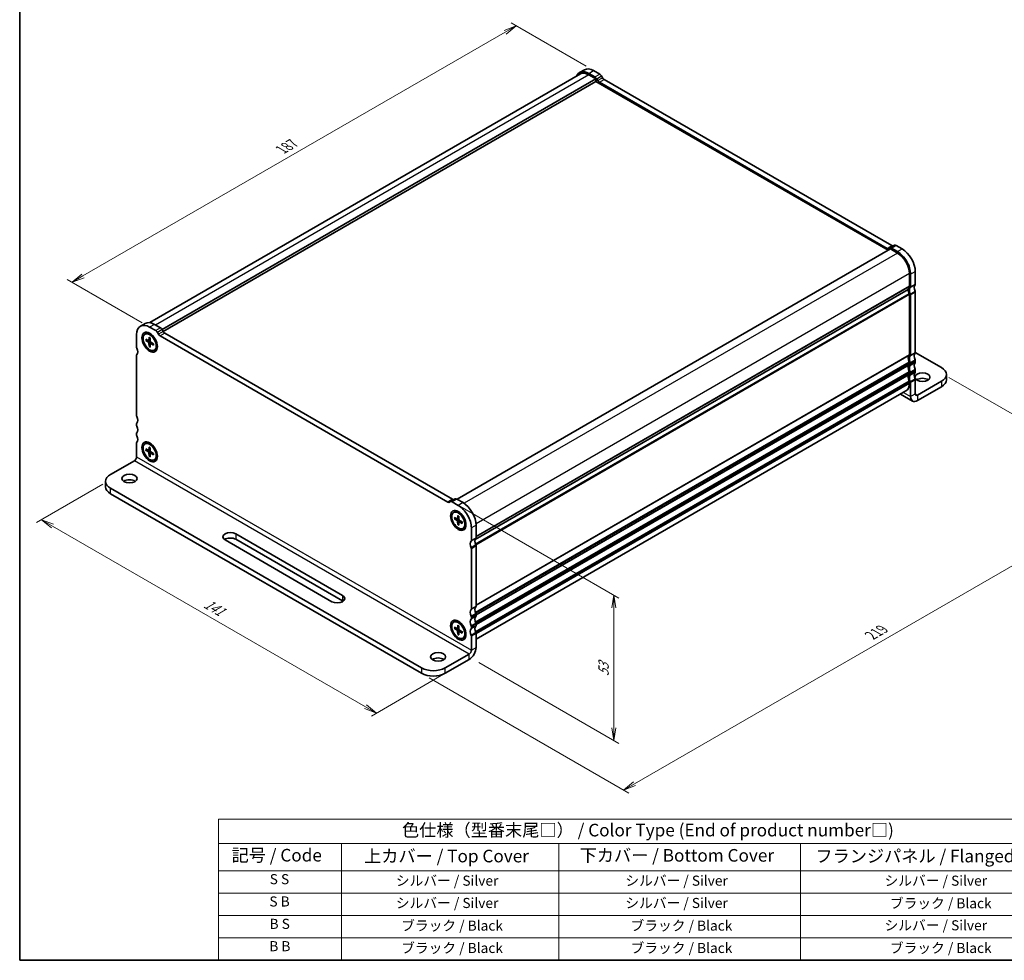
# Model space of a CAD drawing. Units: millimetres. Extents: x 0 to 3950, y 0 to 702.
# Drawn here: x 0 to 196, y 0 to 187 of the extents above; entities that cross this region are included whole.
import ezdxf

# ---------------------------------------------------------------- set-up
doc = ezdxf.new("R2010")
doc.units = ezdxf.units.MM
for name, color, linetype, lineweight in [('Border (ISO)', 7, 'Continuous', 35), ('Dimension (ISO)', 7, 'Continuous', 18), ('Dimension (ISO) @ 1', 7, 'Continuous', 18), ('Symbol (ISO)', 7, 'Continuous', 18), ('Visible (ISO)', 7, 'Continuous', 35), ('Visible Narrow (ISO)', 7, 'Continuous', 25)]:
    doc.layers.add(name, color=color, linetype=linetype, lineweight=lineweight)
doc.styles.add('Note Text (TK)', font='MS PGothic.ttf')
doc.styles.add('Note Text (TK2)', font='MS PGothic.ttf')
doc.dimstyles.new('Default - Method 1b (TK)', dxfattribs={"dimtxt": 2.5, "dimasz": 2.5, "dimexe": 1, "dimexo": 1.5, "dimgap": 1, "dimtad": 1, "dimrnd": 1e-08, "dimdsep": 46, "dimtxsty": 'Note Text (TK)', "dimblk": 'OPEN', "dimcen": 0.09, "dimdle": 5, "dimclrd": 100, "dimclre": 100, "dimclrt": 7, "dimadec": 1, "dimazin": 1, "dimtfac": 1, "dimtmove": 0, "dimatfit": 3, "dimldrblk": 'OPEN', "dimfxl": 0, "dimtolj": 1, "dimlwd": -1, "dimlwe": -1, "dimarcsym": 0})

# ---------------------------------------------------------------- blocks, each defined once
blk = doc.blocks.new('図面枠 tk図枠')
at = {"layer": 'Border (ISO)'}
for p, q in [((14.5, 289), (14.5, 8)), ((14.5, 8), (405.5, 8))]:
    blk.add_line(p, q, dxfattribs=at)
blk = doc.blocks.new('_Open')
at = {"color": 0, "linetype": 'ByBlock', "lineweight": -2}
for p, q in [((-1, 0.167), (0, 0)), ((-1, -0.167), (0, 0)), ((0, 0), (-1, 0))]:
    blk.add_line(p, q, dxfattribs=at)
blk = doc.blocks.new('*D23')
at = {"layer": 'Defpoints', "color": 0, "transparency": 16777216}
for p in [(113.95, 176.57), (10.4, 134.57), (25.8, 125.68)]:
    blk.add_point(p, dxfattribs=at)
at = {"layer": 'Dimension (ISO)', "color": 100, "transparency": 16777216}
for p, q in [((112.45, 177.44), (97.56, 186.04)), ((96.39, 184.21), (12.57, 135.82)), ((24.3, 126.54), (9.4, 135.15))]:
    blk.add_line(p, q, dxfattribs=at)
at = {"layer": 'Dimension (ISO)', "color": 100, "transparency": 16777216, "xscale": 2.5, "yscale": 2.5, "zscale": 2.5}
for p, rotation in [((98.56, 185.46), 29.99999999999997), ((10.4, 134.57), 210)]:
    blk.add_blockref('_Open', p, dxfattribs=dict(at, rotation=rotation))
at = {"layer": 'Dimension (ISO)', "color": 7, "transparency": 16777216, "insert": (51.96, 160.89), "char_height": 2.5, "attachment_point": 4, "rotation": 30, "style": 'Note Text (TK)'}
blk.add_mtext('\\A1;{\\Q-30.000;\\W0.816;\\H0.816x;187}', dxfattribs=at)
blk = doc.blocks.new('*D24')
at = {"layer": 'Defpoints', "color": 0, "transparency": 16777216}
for p in [(85.86, 91), (117.96, 72.47), (89.68, 59.95)]:
    blk.add_point(p, dxfattribs=at)
at = {"layer": 'Dimension (ISO)', "color": 100, "transparency": 16777216}
for p, q in [((87.36, 90.13), (118.96, 71.89)), ((117.96, 46.12), (117.96, 69.97)), ((91.18, 59.08), (118.96, 43.04))]:
    blk.add_line(p, q, dxfattribs=at)
at = {"layer": 'Dimension (ISO)', "color": 100, "transparency": 16777216, "xscale": 2.5, "yscale": 2.5, "zscale": 2.5}
for p, rotation in [((117.96, 72.47), 90), ((117.96, 43.62), 270)]:
    blk.add_blockref('_Open', p, dxfattribs=dict(at, rotation=rotation))
at = {"layer": 'Dimension (ISO)', "color": 7, "transparency": 16777216, "insert": (115.94, 56.37), "char_height": 2.5, "attachment_point": 4, "rotation": 90, "style": 'Note Text (TK)'}
blk.add_mtext('\\A1;{\\Q30.000;\\W0.816;\\H0.816x;53}', dxfattribs=at)
blk = doc.blocks.new('*D25')
at = {"layer": 'Defpoints', "color": 0, "transparency": 16777216}
for p in [(18.02, 95.33), (4.35, 87.44), (85.99, 57.82)]:
    blk.add_point(p, dxfattribs=at)
at = {"layer": 'Dimension (ISO)', "color": 100, "transparency": 16777216}
for p, q in [((16.52, 94.47), (3.35, 86.86)), ((68.65, 50.31), (6.51, 86.19)), ((84.49, 56.96), (69.82, 48.48))]:
    blk.add_line(p, q, dxfattribs=at)
at = {"layer": 'Dimension (ISO)', "color": 100, "transparency": 16777216, "xscale": 2.5, "yscale": 2.5, "zscale": 2.5}
for p, rotation in [((4.35, 87.44), 150), ((70.82, 49.06), 329.9999999999999)]:
    blk.add_blockref('_Open', p, dxfattribs=dict(at, rotation=rotation))
at = {"layer": 'Dimension (ISO)', "color": 7, "transparency": 16777216, "insert": (36.82, 71.02), "char_height": 2.5, "attachment_point": 4, "rotation": 330, "style": 'Note Text (TK)'}
blk.add_mtext('\\A1;{\\Q30.000;\\W0.816;\\H0.816x;141}', dxfattribs=at)
blk = doc.blocks.new('*D26')
at = {"layer": 'Defpoints', "color": 0, "transparency": 16777216}
for p in [(183.01, 116.56), (79.78, 56.96), (119.92, 33.78)]:
    blk.add_point(p, dxfattribs=at)
at = {"layer": 'Dimension (ISO)', "color": 100, "transparency": 16777216}
for p, q in [((184.51, 115.7), (224.16, 92.81)), ((220.99, 92.14), (122.08, 35.03)), ((81.28, 56.09), (120.92, 33.2))]:
    blk.add_line(p, q, dxfattribs=at)
at = {"layer": 'Dimension (ISO)', "color": 100, "transparency": 16777216, "xscale": 2.5, "yscale": 2.5, "zscale": 2.5}
for p, rotation in [((223.16, 93.39), 29.99999999999997), ((119.92, 33.78), 210)]:
    blk.add_blockref('_Open', p, dxfattribs=dict(at, rotation=rotation))
at = {"layer": 'Dimension (ISO)', "color": 7, "transparency": 16777216, "insert": (169.01, 64.46), "char_height": 2.5, "attachment_point": 4, "rotation": 30, "style": 'Note Text (TK)'}
blk.add_mtext('\\A1;{\\Q-30.000;\\W0.816;\\H0.816x;219}', dxfattribs=at)
blk = doc.blocks.new('テーブル16')
at = {"layer": 'Symbol (ISO)'}
for p, q in [((53.98, 35.99), (224.5, 35.99)), ((53.98, 35.99), (53.98, 31.17)), ((224.5, 35.99), (224.5, 31.17)), ((53.98, 31.17), (224.5, 31.17)), ((53.98, 31.17), (53.98, 25.73)), ((78.42, 31.17), (78.42, 25.73)), ((121.55, 31.17), (121.55, 25.73)), ((169.54, 31.17), (169.54, 25.73)), ((224.5, 31.17), (224.5, 25.73)), ((53.98, 25.73), (224.5, 25.73)), ((53.98, 25.73), (53.98, 8)), ((78.42, 25.73), (78.42, 8)), ((121.55, 25.73), (121.55, 8)), ((169.54, 25.73), (169.54, 8)), ((224.5, 25.73), (224.5, 8)), ((53.98, 21.3), (224.5, 21.3)), ((53.98, 16.87), (224.5, 16.87)), ((53.98, 12.43), (224.5, 12.43)), ((53.98, 8), (224.5, 8))]:
    blk.add_line(p, q, dxfattribs=at)
at = {"layer": 'Symbol (ISO)', "color": 7, "attachment_point": 7}
for s, insert, char_height, style in [('色仕様（型番末尾□） / Color Type (End of product number□)', (90.41, 31.81), 2.5, 'Note Text (TK)'), ('記号 / Code', (56.57, 26.83), 2.5, 'Note Text (TK)'), ('上カバー / Top Cover', (82.88, 26.66), 2.5, 'Note Text (TK)'), ('下カバー / Bottom Cover', (125.67, 26.8), 2.5, 'Note Text (TK)'), ('フランジパネル / Flanged Panel', (172.49, 26.66), 2.5, 'Note Text (TK)'), ('S S', (64.14, 22.48), 2, 'Note Text (TK2)'), ('シルバー / Silver', (89.19, 22.18), 2, 'Note Text (TK2)'), ('シルバー / Silver', (134.75, 22.18), 2, 'Note Text (TK2)'), ('シルバー / Silver', (186.22, 22.18), 2, 'Note Text (TK2)'), ('S B', (64.08, 18.05), 2, 'Note Text (TK2)'), ('シルバー / Silver', (89.19, 17.75), 2, 'Note Text (TK2)'), ('シルバー / Silver', (134.75, 17.75), 2, 'Note Text (TK2)'), ('ブラック / Black', (187.27, 17.69), 2, 'Note Text (TK2)'), ('B S', (64.11, 13.61), 2, 'Note Text (TK2)'), ('ブラック / Black', (90.24, 13.26), 2, 'Note Text (TK2)'), ('ブラック / Black', (135.79, 13.26), 2, 'Note Text (TK2)'), ('シルバー / Silver', (186.22, 13.32), 2, 'Note Text (TK2)'), ('B B', (64.06, 9.18), 2, 'Note Text (TK2)'), ('ブラック / Black', (90.24, 8.82), 2, 'Note Text (TK2)'), ('ブラック / Black', (135.79, 8.82), 2, 'Note Text (TK2)'), ('ブラック / Black', (187.27, 8.82), 2, 'Note Text (TK2)')]:
    blk.add_mtext(s, dxfattribs=dict(at, insert=insert, char_height=char_height, style=style))

msp = doc.modelspace()

# ---------------------------------------------------------------- linework, layer by layer
at = {"layer": 'Visible (ISO)'}
for p, q in [((111.1767, 176.2109), (112.1195, 176.7552)), ((113.01, 176.0293), (114.229, 175.3255)), ((115.1718, 175.8699), (113.9528, 176.5736)), ((111.3434, 175.9222), (25.8401, 126.5569)), ((114.4242, 174.9406), (28.2745, 125.202)), ((114.4242, 174.3963), (28.5114, 124.7945)), ((114.4242, 174.9406), (113.01, 175.7571)), ((114.4242, 174.3963), (114.4242, 174.9406)), ((172.407, 140.9199), (114.4242, 174.3963)), ((114.5623, 174.9737), (114.7576, 174.6355)), ((115.0909, 174.2836), (172.2117, 141.3048)), ((115.7004, 175.1798), (115.5051, 175.518)), ((173.1546, 141.8492), (116.0337, 174.8279)), ((172.8784, 141.1921), (86.8471, 91.5219)), ((172.5451, 141.2718), (172.7403, 141.3846)), ((172.7403, 141.3846), (173.6831, 141.9289)), ((174.2926, 140.3756), (172.8784, 141.1921)), ((173.0737, 141.3515), (174.2926, 140.6478)), ((175.2354, 141.1921), (174.0165, 141.8959)), ((176.6496, 133.8164), (176.6496, 136.2931)), ((176.8853, 136.1571), (176.8853, 133.6803)), ((177.8282, 134.2247), (177.8282, 136.7014)), ((90.4244, 83.4899), (176.4139, 133.136)), ((176.4139, 133.136), (90.4244, 83.4899)), ((176.6496, 132.1834), (176.6496, 120.2354)), ((176.8853, 132.0474), (176.8853, 120.0993)), ((177.8282, 120.6436), (177.8282, 132.5917)), ((24.9097, 126.4046), (23.9669, 125.8603)), ((25.8002, 125.6787), (27.0192, 124.9749)), ((27.962, 125.5192), (26.743, 126.223)), ((28.4906, 124.8292), (28.2953, 125.1674)), ((23.2075, 121.7051), (23.2075, 124.1818)), ((24.8835, 124.2726), (24.9998, 124.3397)), ((25.0254, 123.2703), (25.5707, 122.9679)), ((25.6806, 123.6486), (25.6698, 123.0252)), ((26.3932, 123.9736), (25.9165, 124.2489)), ((25.9198, 123.5105), (25.9306, 122.8746)), ((26.3151, 124.0188), (26.3373, 124.0316)), ((27.3525, 124.623), (27.5477, 124.2848)), ((27.8811, 123.933), (85.0019, 90.9542)), ((85.9447, 91.4986), (28.8239, 124.4773)), ((25.0254, 122.9941), (25.5707, 122.6668)), ((25.0953, 122.9861), (25.3979, 123.0638)), ((25.6356, 122.9597), (25.927, 123.0886)), ((25.6806, 121.8592), (25.6698, 122.4951)), ((25.9272, 122.147), (25.7087, 121.9238)), ((25.9198, 121.7211), (25.9306, 122.3445)), ((25.9559, 122.4049), (26.2132, 122.5928)), ((26.575, 122.3756), (26.0297, 122.7029)), ((26.575, 122.0994), (26.0297, 122.4018)), ((27.2128, 122.5541), (27.2128, 122.0035)), ((27.2128, 122.4638), (27.235, 122.4766)), ((23.2075, 108.124), (23.2075, 120.0721)), ((26.7169, 121.0971), (26.8331, 121.1643)), ((183.0136, 117.6498), (177.8282, 120.6436)), ((176.6496, 118.6024), (176.6496, 118.3302)), ((176.8853, 118.4663), (176.8853, 118.1941)), ((177.8282, 118.7385), (177.8282, 119.0106)), ((176.6496, 116.6972), (176.6496, 116.4251)), ((176.8853, 116.5611), (176.8853, 116.289)), ((177.8282, 116.8333), (177.8282, 117.1055)), ((183.9899, 116.289), (183.9899, 115.2003)), ((176.6496, 114.7921), (176.6496, 114.5199)), ((176.8853, 114.656), (176.8853, 111.9003)), ((177.8282, 112.4446), (177.8282, 115.2003)), ((178.2701, 112.1895), (183.0136, 114.9281)), ((178.2701, 111.1008), (183.0136, 113.8395)), ((90.6183, 63.7223), (175.9593, 112.994)), ((174.9016, 112.3833), (177.2909, 111.0038)), ((23.2075, 106.2188), (23.2075, 106.491)), ((23.2075, 104.3137), (23.2075, 104.5859)), ((23.2075, 99.925), (23.2075, 102.6807)), ((24.8835, 102.4993), (24.9998, 102.5665)), ((25.6806, 101.8754), (25.6698, 101.2519)), ((26.3932, 102.2004), (25.9165, 102.4757)), ((25.9198, 101.7372), (25.9306, 101.1014)), ((26.3151, 102.2455), (26.3373, 102.2583)), ((25.0254, 101.4971), (25.5707, 101.1947)), ((25.0254, 101.2208), (25.5707, 100.8936)), ((25.0953, 101.2129), (25.3979, 101.2905)), ((25.6356, 101.1864), (25.927, 101.3154)), ((25.6806, 100.086), (25.6698, 100.7218)), ((25.9272, 100.3738), (25.7087, 100.1505)), ((25.9198, 99.9479), (25.9306, 100.5713)), ((25.9559, 100.6317), (26.2132, 100.8195)), ((26.575, 100.6024), (26.0297, 100.9297)), ((26.575, 100.3262), (26.0297, 100.6285)), ((27.2128, 100.7808), (27.2128, 100.2303)), ((27.2128, 100.6906), (27.235, 100.7034)), ((22.7655, 99.1596), (18.022, 96.4209)), ((26.7169, 99.3239), (26.8331, 99.391)), ((17.0457, 95.0601), (17.0457, 93.9714)), ((18.022, 93.6992), (79.776, 58.0455)), ((18.022, 92.6106), (79.776, 56.9569)), ((85.3352, 90.9212), (85.5305, 91.0339)), ((86.4733, 91.5783), (85.5305, 91.0339)), ((85.8638, 91.0009), (87.0828, 90.2972)), ((88.0256, 90.8415), (86.8066, 91.5453)), ((86.1661, 88.8911), (86.2824, 88.9582)), ((86.9632, 88.2671), (86.9524, 87.6437)), ((87.6758, 88.5921), (87.1991, 88.8674)), ((87.2024, 88.129), (87.2132, 87.4931)), ((87.5977, 88.6372), (87.6199, 88.6501)), ((86.308, 87.8888), (86.8532, 87.5864)), ((86.308, 87.6126), (86.8532, 87.2853)), ((86.3779, 87.6046), (86.6805, 87.6822)), ((86.9182, 87.5782), (87.2095, 87.7071)), ((86.9632, 86.4777), (86.9524, 87.1136)), ((87.2098, 86.7655), (86.9913, 86.5423)), ((87.2024, 86.3396), (87.2132, 86.963)), ((87.2385, 87.0234), (87.4958, 87.2112)), ((87.8576, 86.9941), (87.3123, 87.3214)), ((87.8576, 86.7179), (87.3123, 87.0203)), ((88.4954, 87.1725), (88.4954, 86.622)), ((88.4954, 87.0823), (88.5176, 87.0951)), ((90.6183, 83.8741), (90.6183, 86.3508)), ((42.8886, 84.6497), (64.1018, 72.4023)), ((87.9995, 85.7156), (88.1157, 85.7828)), ((89.6755, 85.8064), (89.6755, 83.3297)), ((61.9805, 71.1775), (40.7673, 83.425)), ((64.1018, 71.3136), (42.8886, 83.5611)), ((90.6183, 70.293), (90.6183, 82.2411)), ((89.6755, 81.6967), (89.6755, 69.7487)), ((90.6183, 68.3878), (90.6183, 68.66)), ((86.1661, 67.1178), (86.2824, 67.1849)), ((86.9632, 66.4938), (86.9524, 65.8704)), ((87.6758, 66.8189), (87.1991, 67.0941)), ((87.5977, 66.864), (87.6199, 66.8768)), ((89.6755, 68.1157), (89.6755, 67.8435)), ((90.6183, 66.4827), (90.6183, 66.7548)), ((86.308, 66.1156), (86.8532, 65.8132)), ((86.308, 65.8393), (86.8532, 65.5121)), ((86.3779, 65.8314), (86.6805, 65.909)), ((86.9182, 65.8049), (87.2095, 65.9338)), ((86.9632, 64.7045), (86.9524, 65.3403)), ((87.2098, 64.9922), (86.9913, 64.769)), ((87.2024, 66.3557), (87.2132, 65.7199)), ((87.2024, 64.5664), (87.2132, 65.1898)), ((87.2385, 65.2502), (87.4958, 65.438)), ((87.8576, 65.2209), (87.3123, 65.5481)), ((87.8576, 64.9446), (87.3123, 65.247)), ((88.4954, 65.3993), (88.4954, 64.8488)), ((88.4954, 65.309), (88.5176, 65.3219)), ((89.6755, 66.2105), (89.6755, 65.9383)), ((90.6183, 62.094), (90.6183, 64.8497)), ((87.9995, 63.9424), (88.1157, 64.0095)), ((89.6755, 64.3054), (89.6755, 61.5497)), ((89.2336, 60.7842), (84.4901, 58.0455)), ((84.4901, 56.9569), (89.2336, 59.6956))]:
    msp.add_line(p, q, dxfattribs=at)
for centre, major_axis, ratio, start_param, end_param in [((113.01, 173.0355), (-1.8333, 3.1754), 0.57735027, 5.49778714, 6.71288497), ((113.01, 173.0355), (-1.6667, 2.8868), 0.57735027, 5.49778714, 6.28318531), ((113.9528, 173.5798), (-1.8333, 3.1754), 0.57735027, 5.49778714, 6.28318531), ((114.229, 174.7812), (0.3333, -0.5774), 0.57735027, 1.57079633, 2.35619449), ((115.0909, 174.8279), (0.3333, -0.5774), 0.57735027, 4.71238898, 5.49778714), ((115.1718, 175.3255), (-0.3333, 0.5774), 0.57735027, 4.71238898, 5.49778714), ((116.0337, 175.3722), (-0.3333, 0.5774), 0.57735027, 1.57079633, 2.35619449), ((172.2117, 141.8492), (0.3333, -0.5774), 0.57735027, 5.49778714, 6.28318531), ((173.0737, 140.8072), (-0.3333, 0.5774), 0.57735027, 5.49778714, 6.28318531), ((173.1546, 142.3935), (0.3333, -0.5774), 0.57735027, 5.49778714, 6.28318531), ((174.0165, 141.3515), (-0.3333, 0.5774), 0.57735027, 5.49778714, 6.28318531), ((175.2354, 138.1983), (-1.8333, 3.1754), 0.57735027, 3.92699082, 5.49778714), ((174.2926, 137.654), (1.8333, -3.1754), 0.57735027, 0.78539816, 2.35619449), ((174.2926, 137.654), (-1.6667, 2.8868), 0.57735027, 3.92699082, 5.49778714), ((177.3568, 132.5917), (-0.6667, 1.1547), 0.57735027, 0.14189705, 0.78539816), ((177.3568, 132.5917), (0.6667, -1.1547), 0.57735027, 3.92699082, 4.57049193), ((177.5925, 132.4556), (-0.6667, 1.1547), 0.57735027, 0.14189705, 1.42889927), ((176.4139, 133.9525), (0.1667, -0.2887), 0.57735027, 0.14189705, 0.78539816), ((176.6496, 133.8164), (0.1667, -0.2887), 0.57735027, 0.14189705, 0.78539816), ((178.5353, 132.9999), (-0.6667, 1.1547), 0.57735027, 0.14189705, 1.42889927), ((177.5925, 134.3608), (0.1667, -0.2887), 0.57735027, 0.14189705, 0.78539816), ((176.4139, 132.3195), (0.1667, -0.2887), 0.57735027, 0.78539816, 1.42889927), ((176.6496, 132.1834), (0.1667, -0.2887), 0.57735027, 0.78539816, 1.42889927), ((177.5925, 132.7278), (-0.1667, 0.2887), 0.57735027, 3.92699082, 4.57049193), ((25.8002, 122.6849), (-1.8333, 3.1754), 0.57735027, 5.49778714, 7.06858347), ((26.743, 123.2292), (-1.8333, 3.1754), 0.57735027, 5.49778714, 6.28318531), ((27.962, 124.9749), (-0.3333, 0.5774), 0.57735027, 4.71238898, 5.49778714), ((25.9165, 122.752), (-0.9167, 1.5877), 0.57735027, 3.14159265, 6.28318531), ((26.3895, 123.0251), (-0.6667, 1.1547), 0.57735027, 5.77552276, 6.00660961), ((26.743, 123.2292), (-0.475, 0.8227), 0.57735027, 6.21715621, 6.29403316), ((27.0192, 124.4306), (0.3333, -0.5774), 0.57735027, 1.57079633, 2.35619449), ((27.8811, 124.4773), (0.3333, -0.5774), 0.57735027, 4.71238898, 5.49778714), ((28.8239, 125.0216), (-0.3333, 0.5774), 0.57735027, 1.57079633, 2.35619449), ((23.4432, 121.569), (-0.1667, 0.2887), 0.57735027, 0.78539816, 1.42889927), ((22.5004, 121.2968), (0.6667, -1.1547), 0.57735027, 0.14189705, 1.42889927), ((25.5687, 123.0859), (0.0715, -0.1239), 0.57735027, 5.51754855, 7.04882207), ((25.5687, 122.5512), (-0.0715, 0.1239), 0.57735027, 3.94675222, 5.47802574), ((26.0317, 122.8185), (0.0715, -0.1239), 0.57735027, 3.94675222, 5.47802574), ((26.0317, 122.2838), (-0.0715, 0.1239), 0.57735027, 5.51754855, 7.04882207), ((26.3895, 123.0251), (0.6667, -1.1547), 0.57735027, 0.2765757, 0.50766254), ((23.4432, 119.936), (-0.1667, 0.2887), 0.57735027, 0.14189705, 0.78539816), ((177.3568, 119.0106), (-0.6667, 1.1547), 0.57735027, 0.14189705, 1.42889927), ((177.5925, 118.8745), (-0.6667, 1.1547), 0.57735027, 0.14189705, 1.42889927), ((176.4139, 120.3715), (0.1667, -0.2887), 0.57735027, 0.14189705, 0.78539816), ((176.6496, 120.2354), (0.1667, -0.2887), 0.57735027, 0.14189705, 0.78539816), ((178.5353, 119.4189), (-0.6667, 1.1547), 0.57735027, 0.14189705, 1.42889927), ((177.5925, 120.7797), (0.1667, -0.2887), 0.57735027, 0.14189705, 0.78539816), ((177.3568, 117.1055), (-0.6667, 1.1547), 0.57735027, 0.14189705, 1.42889927), ((177.5925, 116.9694), (-0.6667, 1.1547), 0.57735027, 0.14189705, 1.42889927), ((176.4139, 118.7385), (0.1667, -0.2887), 0.57735027, 0.78539816, 1.42889927), ((176.4139, 118.4663), (0.1667, -0.2887), 0.57735027, 0.14189705, 0.78539816), ((176.6496, 118.6024), (0.1667, -0.2887), 0.57735027, 0.78539816, 1.42889927), ((176.6496, 118.3302), (0.1667, -0.2887), 0.57735027, 0.14189705, 0.78539816), ((178.5353, 117.5137), (-0.6667, 1.1547), 0.57735027, 0.14189705, 1.42889927), ((177.5925, 119.1467), (-0.1667, 0.2887), 0.57735027, 3.92699082, 4.57049193), ((177.5925, 118.8745), (0.1667, -0.2887), 0.57735027, 0.14189705, 0.78539816), ((180.6566, 116.289), (3.3333, 0), 0.57735028, 5.49778715, 7.06858348), ((177.3568, 115.2003), (-0.6667, 1.1547), 0.57735027, 0.14189705, 1.42889927), ((177.5925, 115.0642), (-0.6667, 1.1547), 0.57735027, 0.14189705, 1.42889927), ((176.4139, 116.8333), (0.1667, -0.2887), 0.57735027, 0.78539816, 1.42889927), ((176.4139, 116.5611), (0.1667, -0.2887), 0.57735027, 0.14189705, 0.78539816), ((176.6496, 116.6972), (0.1667, -0.2887), 0.57735027, 0.78539816, 1.42889927), ((176.6496, 116.4251), (0.1667, -0.2887), 0.57735027, 0.14189705, 0.78539816), ((178.5353, 115.6086), (-0.6667, 1.1547), 0.57735027, 0.14189705, 1.42889927), ((177.5925, 117.2415), (-0.1667, 0.2887), 0.57735027, 3.92699082, 4.57049193), ((177.5925, 116.9694), (0.1667, -0.2887), 0.57735027, 0.14189705, 0.78539816), ((177.5925, 115.3364), (-0.1667, 0.2887), 0.57735027, 3.92699082, 4.57049193), ((179.2424, 114.656), (-1.5, 0), 0.57735028, 3.82126645, 5.60351151), ((174.2926, 115.8807), (1.6667, -2.8868), 0.57735027, 0, 0.78539816), ((176.4139, 114.9281), (0.1667, -0.2887), 0.57735027, 0.78539816, 1.42889927), ((176.6496, 114.7921), (0.1667, -0.2887), 0.57735027, 0.78539816, 1.42889927), ((180.6566, 115.2003), (3.3333, 0), 0.57735028, 5.49778715, 6.28318531), ((178.2701, 112.6998), (-0.9792, -1.696), 0.57735026, 5.49778715, 7.06858348), ((178.2701, 112.6998), (-0.3125, -0.5413), 0.57735026, 5.49778715, 7.06858348), ((23.4432, 107.9879), (-0.1667, 0.2887), 0.57735027, 0.78539816, 1.42889927), ((22.5004, 107.7158), (0.6667, -1.1547), 0.57735027, 0.14189705, 1.42889927), ((23.4432, 106.3549), (-0.1667, 0.2887), 0.57735027, 0.14189705, 0.78539816), ((23.4432, 106.0828), (-0.1667, 0.2887), 0.57735027, 0.78539816, 1.42889927), ((22.5004, 105.8106), (0.6667, -1.1547), 0.57735027, 0.14189705, 1.42889927), ((23.4432, 104.4498), (-0.1667, 0.2887), 0.57735027, 0.14189705, 0.78539816), ((23.4432, 104.1776), (-0.1667, 0.2887), 0.57735027, 0.78539816, 1.42889927), ((22.5004, 103.9054), (0.6667, -1.1547), 0.57735027, 0.14189705, 1.42889927), ((23.4432, 102.5446), (-0.1667, 0.2887), 0.57735027, 0.14189705, 0.78539816), ((25.9165, 100.9787), (-0.9167, 1.5877), 0.57735027, 3.14159265, 6.28318531), ((26.3895, 101.2518), (-0.6667, 1.1547), 0.57735027, 5.77552276, 6.00660961), ((26.743, 101.4559), (-0.475, 0.8227), 0.57735027, 6.21715621, 6.29403316), ((22.7655, 99.6699), (-0.3125, -0.5413), 0.57735028, 0.78539815, 2.35619448), ((25.5687, 101.3127), (0.0715, -0.1239), 0.57735027, 5.51754855, 7.04882207), ((25.5687, 100.7779), (-0.0715, 0.1239), 0.57735027, 3.94675222, 5.47802574), ((26.0317, 101.0453), (0.0715, -0.1239), 0.57735027, 3.94675222, 5.47802574), ((26.0317, 100.5106), (-0.0715, 0.1239), 0.57735027, 5.51754855, 7.04882207), ((26.743, 101.4559), (0.475, -0.8227), 0.57735027, 6.27233745, 6.3492144), ((26.3895, 101.2518), (0.6667, -1.1547), 0.57735027, 0.2765757, 0.50766254), ((20.379, 95.0601), (-3.3333, 0), 0.57735026, 5.49778713, 7.06858346), ((20.379, 93.9714), (-3.3333, 0), 0.57735026, 0, 0.78539815), ((21.7933, 94.5157), (-1.5, 0), 0.57735026, 3.8212665, 5.60351146), ((85.0019, 91.4986), (0.3333, -0.5774), 0.57735027, 5.49778714, 6.28318531), ((85.8638, 90.4566), (-0.3333, 0.5774), 0.57735027, 5.49778714, 6.28318531), ((85.9447, 92.0429), (0.3333, -0.5774), 0.57735027, 5.49778714, 6.28318531), ((86.8066, 91.0009), (-0.3333, 0.5774), 0.57735027, 5.49778714, 6.28318531), ((87.0828, 87.3033), (1.8333, -3.1754), 0.57735027, 0.78539816, 2.35619449), ((88.0256, 87.8477), (-1.8333, 3.1754), 0.57735027, 3.92699082, 5.49778714), ((87.1991, 87.3705), (-0.9167, 1.5877), 0.57735027, 3.14159265, 6.28318531), ((87.672, 87.6435), (-0.6667, 1.1547), 0.57735027, 5.77552276, 6.00660961), ((88.0256, 87.8477), (-0.475, 0.8227), 0.57735027, 6.21715621, 6.29403316), ((86.8512, 87.7044), (0.0715, -0.1239), 0.57735027, 5.51754855, 7.04882207), ((86.8512, 87.1697), (-0.0715, 0.1239), 0.57735027, 3.94675222, 5.47802574), ((87.3143, 87.437), (0.0715, -0.1239), 0.57735027, 3.94675222, 5.47802574), ((87.3143, 86.9023), (-0.0715, 0.1239), 0.57735027, 5.51754855, 7.04882207), ((88.0256, 87.8477), (0.475, -0.8227), 0.57735027, 6.27233745, 6.3492144), ((87.672, 87.6435), (0.6667, -1.1547), 0.57735027, 0.2765757, 0.50766254), ((41.828, 84.0374), (-1.5, 0), 0.57735026, 3.92699081, 7.06858346), ((41.828, 82.9487), (-1.5, 0), 0.57735026, 3.92699081, 5.60351146), ((90.3826, 82.105), (-0.6667, 1.1547), 0.57735027, 0.14189705, 1.42889927), ((89.4398, 83.4658), (0.1667, -0.2887), 0.57735027, 0.14189705, 0.78539816), ((91.3254, 82.6493), (-0.6667, 1.1547), 0.57735027, 0.14189705, 1.42889927), ((90.3826, 84.0101), (0.1667, -0.2887), 0.57735027, 0.14189705, 0.78539816), ((90.3826, 82.3771), (-0.1667, 0.2887), 0.57735027, 3.92699082, 4.57049193), ((89.4398, 81.8328), (0.1667, -0.2887), 0.57735027, 0.78539816, 1.42889927), ((63.0412, 71.7899), (1.5, 0), 0.57735026, 3.92699081, 7.06858346), ((63.0412, 70.7012), (-1.5, 0), 0.57735026, 3.8212665, 3.92699081), ((90.3826, 68.5239), (-0.6667, 1.1547), 0.57735027, 0.14189705, 1.42889927), ((89.4398, 69.8847), (0.1667, -0.2887), 0.57735027, 0.14189705, 0.78539816), ((91.3254, 69.0683), (-0.6667, 1.1547), 0.57735027, 0.14189705, 1.42889927), ((90.3826, 70.4291), (0.1667, -0.2887), 0.57735027, 0.14189705, 0.78539816), ((90.3826, 68.7961), (-0.1667, 0.2887), 0.57735027, 3.92699082, 4.57049193), ((87.1991, 65.5972), (-0.9167, 1.5877), 0.57735027, 3.14159265, 6.28318531), ((87.672, 65.8703), (-0.6667, 1.1547), 0.57735027, 5.77552276, 6.00660961), ((90.3826, 66.6188), (-0.6667, 1.1547), 0.57735027, 0.14189705, 1.42889927), ((89.4398, 68.2518), (0.1667, -0.2887), 0.57735027, 0.78539816, 1.42889927), ((89.4398, 67.9796), (0.1667, -0.2887), 0.57735027, 0.14189705, 0.78539816), ((91.3254, 67.1631), (-0.6667, 1.1547), 0.57735027, 0.14189705, 1.42889927), ((90.3826, 68.5239), (0.1667, -0.2887), 0.57735027, 0.14189705, 0.78539816), ((90.3826, 66.8909), (-0.1667, 0.2887), 0.57735027, 3.92699082, 4.57049193), ((90.3826, 66.6188), (0.1667, -0.2887), 0.57735027, 0.14189705, 0.78539816), ((86.8512, 65.9311), (0.0715, -0.1239), 0.57735027, 5.51754855, 7.04882207), ((86.8512, 65.3964), (-0.0715, 0.1239), 0.57735027, 3.94675222, 5.47802574), ((87.3143, 65.6638), (0.0715, -0.1239), 0.57735027, 3.94675222, 5.47802574), ((87.3143, 65.1291), (-0.0715, 0.1239), 0.57735027, 5.51754855, 7.04882207), ((88.0256, 66.0744), (0.475, -0.8227), 0.57735027, 6.27233745, 6.3492144), ((87.672, 65.8703), (0.6667, -1.1547), 0.57735027, 0.2765757, 0.50766254), ((90.3826, 64.7136), (-0.6667, 1.1547), 0.57735027, 0.14189705, 1.42889927), ((89.4398, 66.3466), (0.1667, -0.2887), 0.57735027, 0.78539816, 1.42889927), ((89.4398, 66.0744), (0.1667, -0.2887), 0.57735027, 0.14189705, 0.78539816), ((91.3254, 65.2579), (-0.6667, 1.1547), 0.57735027, 0.14189705, 1.42889927), ((90.3826, 64.9858), (-0.1667, 0.2887), 0.57735027, 3.92699082, 4.57049193), ((89.4398, 64.4414), (0.1667, -0.2887), 0.57735027, 0.78539816, 1.42889927), ((89.2336, 61.2945), (0.9792, 1.696), 0.57735028, 3.92699081, 5.49778713), ((89.2336, 61.2945), (-0.3125, -0.5413), 0.57735028, 0.78539815, 2.35619448), ((83.0758, 59.1342), (-1.5, 0), 0.57735026, 3.8212665, 5.60351146), ((82.133, 59.4064), (-3.3333, 0), 0.57735026, 0.78539815, 2.35619448), ((82.133, 58.3177), (3.3333, 0), 0.57735026, 3.92699081, 5.49778713)]:
    msp.add_ellipse(centre, major_axis=major_axis, ratio=ratio, start_param=start_param, end_param=end_param, dxfattribs=at)
for centre, major_axis, ratio in [((25.8002, 122.6849), (1.0833, -1.8764), 0.57735027), ((25.8002, 122.6849), (-0.9167, 1.5877), 0.57735027), ((179.2424, 115.7446), (-1.5, 0), 0.57735028), ((25.8002, 100.9116), (1.0833, -1.8764), 0.57735027), ((25.8002, 100.9116), (-0.9167, 1.5877), 0.57735027), ((21.7933, 95.6044), (1.5, 0), 0.57735026), ((87.0828, 87.3033), (1.0833, -1.8764), 0.57735027), ((87.0828, 87.3033), (-0.9167, 1.5877), 0.57735027), ((87.0828, 65.5301), (1.0833, -1.8764), 0.57735027), ((87.0828, 65.5301), (-0.9167, 1.5877), 0.57735027), ((83.0758, 60.2229), (1.5, 0), 0.57735026)]:
    msp.add_ellipse(centre, major_axis=major_axis, ratio=ratio, dxfattribs=at)
for points, knots in [([(25.6988, 123.6151), (25.6976, 123.6156), (25.6964, 123.6161), (25.6908, 123.6193), (25.6866, 123.624), (25.6818, 123.6343), (25.6805, 123.6417), (25.6806, 123.6486)], [0.03711875686, 0.03711875686, 0.03711875686, 0.03711875686, 0.03801972845, 0.03801972845, 0.04181435508, 0.04181435508, 0.04566017638, 0.04566017638, 0.04566017638, 0.04566017638]), ([(25.6988, 123.6151), (25.7139, 123.6092), (25.7291, 123.6026), (25.7598, 123.5883), (25.7752, 123.5806), (25.8062, 123.5638), (25.8218, 123.5548), (25.8531, 123.5356), (25.8687, 123.5254), (25.8963, 123.5065), (25.9083, 123.4979), (25.9202, 123.489)], [1.411040791, 1.411040791, 1.411040791, 1.411040791, 1.474813137, 1.474813137, 1.538585483, 1.538585483, 1.602357829, 1.602357829, 1.666130175, 1.666130175, 1.714799641, 1.714799641, 1.714799641, 1.714799641]), ([(25.0953, 122.9861), (25.0885, 122.9845), (25.0808, 122.9833), (25.0655, 122.9827), (25.0556, 122.9836), (25.0399, 122.9871), (25.0314, 122.9905), (25.0254, 122.9941)], [0.0349548677, 0.0349548677, 0.0349548677, 0.0349548677, 0.0380197284, 0.0380197284, 0.0418143551, 0.0418143551, 0.0456601764, 0.0456601764, 0.0456601764, 0.0456601764]), ([(25.6806, 121.8592), (25.6805, 121.8663), (25.6818, 121.8753), (25.6866, 121.8907), (25.6908, 121.8997), (25.6989, 121.9126), (25.7038, 121.9187), (25.7087, 121.9238)], [0.0153115006, 0.0153115006, 0.0153115006, 0.0153115006, 0.0191573219, 0.0191573219, 0.0229519485, 0.0229519485, 0.0260168093, 0.0260168093, 0.0260168093, 0.0260168093]), ([(26.575, 122.0994), (26.569, 122.1027), (26.5633, 122.1076), (26.5568, 122.1169), (26.5548, 122.1229), (26.5548, 122.1293), (26.5549, 122.1306), (26.5551, 122.1319)], [0.01531150058, 0.01531150058, 0.01531150058, 0.01531150058, 0.01915732188, 0.01915732188, 0.02295194851, 0.02295194851, 0.0238529201, 0.0238529201, 0.0238529201, 0.0238529201]), ([(26.5566, 122.3867), (26.5584, 122.3719), (26.5598, 122.3573), (26.5624, 122.3239), (26.5634, 122.3053), (26.5644, 122.2686), (26.5644, 122.2506), (26.5634, 122.2154), (26.5624, 122.1981), (26.5595, 122.1644), (26.5575, 122.1479), (26.5551, 122.1319)], [2.99758934, 2.99758934, 2.99758934, 2.99758934, 3.046258805, 3.046258805, 3.110031151, 3.110031151, 3.173803497, 3.173803497, 3.237575843, 3.237575843, 3.30134819, 3.30134819, 3.30134819, 3.30134819]), ([(25.6988, 101.8419), (25.6976, 101.8423), (25.6964, 101.8429), (25.6908, 101.8461), (25.6866, 101.8508), (25.6818, 101.8611), (25.6805, 101.8685), (25.6806, 101.8754)], [0.03711875686, 0.03711875686, 0.03711875686, 0.03711875686, 0.03801972845, 0.03801972845, 0.04181435508, 0.04181435508, 0.04566017638, 0.04566017638, 0.04566017638, 0.04566017638]), ([(25.6988, 101.8418), (25.7139, 101.8359), (25.7291, 101.8294), (25.7598, 101.8151), (25.7752, 101.8073), (25.8062, 101.7906), (25.8218, 101.7816), (25.8531, 101.7624), (25.8687, 101.7522), (25.8963, 101.7332), (25.9083, 101.7247), (25.9202, 101.7158)], [1.411040791, 1.411040791, 1.411040791, 1.411040791, 1.474813137, 1.474813137, 1.538585483, 1.538585483, 1.602357829, 1.602357829, 1.666130175, 1.666130175, 1.714799641, 1.714799641, 1.714799641, 1.714799641]), ([(25.0953, 101.2129), (25.0885, 101.2112), (25.0808, 101.2101), (25.0655, 101.2095), (25.0556, 101.2103), (25.0399, 101.2139), (25.0314, 101.2172), (25.0254, 101.2208)], [0.0349548677, 0.0349548677, 0.0349548677, 0.0349548677, 0.0380197284, 0.0380197284, 0.0418143551, 0.0418143551, 0.0456601764, 0.0456601764, 0.0456601764, 0.0456601764]), ([(25.6806, 100.086), (25.6805, 100.093), (25.6818, 100.1021), (25.6866, 100.1174), (25.6908, 100.1264), (25.6989, 100.1393), (25.7038, 100.1455), (25.7087, 100.1505)], [0.0153115006, 0.0153115006, 0.0153115006, 0.0153115006, 0.0191573219, 0.0191573219, 0.0229519485, 0.0229519485, 0.0260168093, 0.0260168093, 0.0260168093, 0.0260168093]), ([(26.575, 100.3262), (26.569, 100.3295), (26.5633, 100.3344), (26.5568, 100.3437), (26.5548, 100.3497), (26.5548, 100.3561), (26.5549, 100.3574), (26.5551, 100.3587)], [0.01531150058, 0.01531150058, 0.01531150058, 0.01531150058, 0.01915732188, 0.01915732188, 0.02295194851, 0.02295194851, 0.0238529201, 0.0238529201, 0.0238529201, 0.0238529201]), ([(26.5566, 100.6134), (26.5584, 100.5987), (26.5598, 100.5841), (26.5624, 100.5507), (26.5634, 100.532), (26.5644, 100.4954), (26.5644, 100.4774), (26.5634, 100.4421), (26.5624, 100.4248), (26.5595, 100.3911), (26.5575, 100.3747), (26.5551, 100.3587)], [2.99758934, 2.99758934, 2.99758934, 2.99758934, 3.046258805, 3.046258805, 3.110031151, 3.110031151, 3.173803497, 3.173803497, 3.237575843, 3.237575843, 3.30134819, 3.30134819, 3.30134819, 3.30134819]), ([(86.9814, 88.2336), (86.9801, 88.234), (86.979, 88.2346), (86.9734, 88.2378), (86.9692, 88.2425), (86.9644, 88.2528), (86.9631, 88.2602), (86.9632, 88.2671)], [0.03711875686, 0.03711875686, 0.03711875686, 0.03711875686, 0.03801972845, 0.03801972845, 0.04181435508, 0.04181435508, 0.04566017638, 0.04566017638, 0.04566017638, 0.04566017638]), ([(86.9814, 88.2335), (86.9964, 88.2276), (87.0117, 88.2211), (87.0423, 88.2068), (87.0578, 88.199), (87.0888, 88.1823), (87.1044, 88.1733), (87.1357, 88.1541), (87.1513, 88.1439), (87.1789, 88.1249), (87.1908, 88.1164), (87.2028, 88.1075)], [1.411040791, 1.411040791, 1.411040791, 1.411040791, 1.474813137, 1.474813137, 1.538585483, 1.538585483, 1.602357829, 1.602357829, 1.666130175, 1.666130175, 1.714799641, 1.714799641, 1.714799641, 1.714799641]), ([(86.3779, 87.6046), (86.3711, 87.6029), (86.3633, 87.6018), (86.3481, 87.6012), (86.3382, 87.6021), (86.3225, 87.6056), (86.314, 87.6089), (86.308, 87.6126)], [0.0349548677, 0.0349548677, 0.0349548677, 0.0349548677, 0.0380197284, 0.0380197284, 0.0418143551, 0.0418143551, 0.0456601764, 0.0456601764, 0.0456601764, 0.0456601764]), ([(86.9632, 86.4777), (86.9631, 86.4848), (86.9644, 86.4938), (86.9692, 86.5091), (86.9734, 86.5182), (86.9815, 86.5311), (86.9864, 86.5372), (86.9913, 86.5423)], [0.0153115006, 0.0153115006, 0.0153115006, 0.0153115006, 0.0191573219, 0.0191573219, 0.0229519485, 0.0229519485, 0.0260168093, 0.0260168093, 0.0260168093, 0.0260168093]), ([(87.8576, 86.7179), (87.8516, 86.7212), (87.8459, 86.7261), (87.8393, 86.7354), (87.8374, 86.7414), (87.8374, 86.7478), (87.8375, 86.7491), (87.8377, 86.7504)], [0.01531150058, 0.01531150058, 0.01531150058, 0.01531150058, 0.01915732188, 0.01915732188, 0.02295194851, 0.02295194851, 0.0238529201, 0.0238529201, 0.0238529201, 0.0238529201]), ([(87.8392, 87.0051), (87.8409, 86.9904), (87.8424, 86.9758), (87.845, 86.9424), (87.846, 86.9237), (87.847, 86.8871), (87.847, 86.8691), (87.846, 86.8338), (87.845, 86.8166), (87.842, 86.7829), (87.8401, 86.7664), (87.8377, 86.7504)], [2.99758934, 2.99758934, 2.99758934, 2.99758934, 3.046258805, 3.046258805, 3.110031151, 3.110031151, 3.173803497, 3.173803497, 3.237575843, 3.237575843, 3.30134819, 3.30134819, 3.30134819, 3.30134819]), ([(86.9814, 66.4603), (86.9801, 66.4608), (86.979, 66.4614), (86.9734, 66.4646), (86.9692, 66.4693), (86.9644, 66.4795), (86.9631, 66.4869), (86.9632, 66.4938)], [0.03711875686, 0.03711875686, 0.03711875686, 0.03711875686, 0.03801972845, 0.03801972845, 0.04181435508, 0.04181435508, 0.04566017638, 0.04566017638, 0.04566017638, 0.04566017638]), ([(86.3779, 65.8314), (86.3711, 65.8297), (86.3633, 65.8286), (86.3481, 65.8279), (86.3382, 65.8288), (86.3225, 65.8324), (86.314, 65.8357), (86.308, 65.8393)], [0.0349548677, 0.0349548677, 0.0349548677, 0.0349548677, 0.0380197284, 0.0380197284, 0.0418143551, 0.0418143551, 0.0456601764, 0.0456601764, 0.0456601764, 0.0456601764]), ([(86.9632, 64.7045), (86.9631, 64.7115), (86.9644, 64.7205), (86.9692, 64.7359), (86.9734, 64.7449), (86.9815, 64.7578), (86.9864, 64.764), (86.9913, 64.769)], [0.0153115006, 0.0153115006, 0.0153115006, 0.0153115006, 0.0191573219, 0.0191573219, 0.0229519485, 0.0229519485, 0.0260168093, 0.0260168093, 0.0260168093, 0.0260168093]), ([(86.9814, 66.4603), (86.9964, 66.4544), (87.0117, 66.4479), (87.0423, 66.4336), (87.0578, 66.4258), (87.0888, 66.409), (87.1044, 66.4), (87.1357, 66.3809), (87.1513, 66.3707), (87.1789, 66.3517), (87.1908, 66.3432), (87.2028, 66.3343)], [1.411040791, 1.411040791, 1.411040791, 1.411040791, 1.474813137, 1.474813137, 1.538585483, 1.538585483, 1.602357829, 1.602357829, 1.666130175, 1.666130175, 1.714799641, 1.714799641, 1.714799641, 1.714799641]), ([(87.8576, 64.9446), (87.8516, 64.948), (87.8459, 64.9529), (87.8393, 64.9621), (87.8374, 64.9681), (87.8374, 64.9746), (87.8375, 64.9759), (87.8377, 64.9772)], [0.01531150058, 0.01531150058, 0.01531150058, 0.01531150058, 0.01915732188, 0.01915732188, 0.02295194851, 0.02295194851, 0.0238529201, 0.0238529201, 0.0238529201, 0.0238529201]), ([(87.8392, 65.2319), (87.8409, 65.2171), (87.8424, 65.2025), (87.845, 65.1692), (87.846, 65.1505), (87.847, 65.1139), (87.847, 65.0959), (87.846, 65.0606), (87.845, 65.0433), (87.842, 65.0096), (87.8401, 64.9932), (87.8377, 64.9772)], [2.99758934, 2.99758934, 2.99758934, 2.99758934, 3.046258805, 3.046258805, 3.110031151, 3.110031151, 3.173803497, 3.173803497, 3.237575843, 3.237575843, 3.30134819, 3.30134819, 3.30134819, 3.30134819])]:
    msp.add_open_spline(points, degree=3, knots=knots, dxfattribs=at)
at = {"layer": 'Visible Narrow (ISO)'}
for p, q in [((113.01, 176.0293), (113.9528, 176.5736)), ((113.01, 175.7571), (26.9787, 126.0869)), ((114.229, 175.3255), (115.1718, 175.8699)), ((114.5623, 174.9737), (115.5051, 175.518)), ((114.7576, 174.6355), (115.7004, 175.1798)), ((115.0909, 174.2836), (116.0337, 174.8279)), ((172.2117, 141.3048), (173.1546, 141.8492)), ((173.0737, 141.3515), (174.0165, 141.8959)), ((174.2926, 140.6478), (175.2354, 141.1921)), ((174.2926, 140.3756), (88.2514, 90.6997)), ((176.6496, 136.2931), (90.6085, 86.6172)), ((176.8853, 136.1571), (177.8282, 136.7014)), ((176.6496, 133.8164), (90.6183, 84.1462)), ((176.6025, 133.6803), (90.6183, 84.0374)), ((176.8382, 133.5443), (177.781, 134.0886)), ((176.8853, 133.6803), (177.8282, 134.2247)), ((90.4813, 82.6518), (176.6025, 132.374)), ((90.5514, 82.4746), (176.6496, 132.1834)), ((176.8382, 132.2379), (177.781, 132.7822)), ((176.8853, 132.0474), (177.8282, 132.5917)), ((26.743, 126.223), (25.8002, 125.6787)), ((27.962, 125.5192), (27.0192, 124.9749)), ((28.2953, 125.1674), (27.3525, 124.623)), ((28.4906, 124.8292), (27.5477, 124.2848)), ((28.8239, 124.4773), (27.8811, 123.933)), ((25.5707, 122.6668), (25.93, 122.9098)), ((25.6698, 123.0252), (25.9259, 123.1488)), ((25.6698, 122.4951), (26.0599, 122.6848)), ((26.0297, 122.4018), (26.2649, 122.5618)), ((27.2953, 122.2081), (27.2128, 122.1606)), ((27.2463, 122.0761), (27.2128, 122.0568)), ((90.6183, 70.5652), (176.6496, 120.2354)), ((90.6183, 70.4563), (176.6025, 120.0993)), ((176.8382, 119.9632), (177.781, 120.5075)), ((176.8853, 120.0993), (177.8282, 120.6436)), ((90.4813, 69.0708), (176.6025, 118.7929)), ((90.5514, 68.8935), (176.6496, 118.6024)), ((90.6183, 68.66), (176.6496, 118.3302)), ((90.6183, 68.5511), (176.6025, 118.1941)), ((176.8382, 118.6568), (177.781, 119.2011)), ((176.8382, 118.058), (177.781, 118.6024)), ((176.8853, 118.4663), (177.8282, 119.0106)), ((176.8853, 118.1941), (177.8282, 118.7385)), ((90.4813, 67.1656), (176.6025, 116.8877)), ((90.5514, 66.9884), (176.6496, 116.6972)), ((90.6183, 66.7548), (176.6496, 116.4251)), ((90.6183, 66.646), (176.6025, 116.289)), ((176.8382, 116.7517), (177.781, 117.296)), ((176.8382, 116.1529), (177.781, 116.6972)), ((176.8382, 114.8465), (177.781, 115.3908)), ((176.8853, 116.5611), (177.8282, 117.1055)), ((176.8853, 116.289), (177.8282, 116.8333)), ((90.4813, 65.2605), (176.6025, 114.9826)), ((90.5514, 65.0832), (176.6496, 114.7921)), ((90.6183, 64.8497), (176.6496, 114.5199)), ((176.8853, 114.656), (177.8282, 115.2003)), ((183.0136, 114.9281), (183.0136, 113.8395)), ((175.4752, 112.7145), (176.8853, 111.9003)), ((176.8853, 111.9003), (177.8282, 112.4446)), ((177.8282, 112.4446), (178.2701, 112.1895)), ((178.2701, 112.1895), (178.2701, 111.1008)), ((23.2075, 99.925), (89.6755, 61.5497)), ((25.5707, 100.8936), (25.93, 101.1366)), ((25.6698, 101.2519), (25.9259, 101.3756)), ((25.6698, 100.7218), (26.0599, 100.9116)), ((26.0297, 100.6285), (26.2649, 100.7885)), ((89.2336, 60.7842), (22.7655, 99.1596)), ((18.022, 92.6106), (18.022, 93.6992)), ((85.9447, 91.4986), (85.0019, 90.9542)), ((86.8066, 91.5453), (85.8638, 91.0009)), ((88.0256, 90.8415), (87.0828, 90.2972)), ((86.8532, 87.2853), (87.2126, 87.5283)), ((86.9524, 87.6437), (87.2085, 87.7673)), ((86.9524, 87.1136), (87.3425, 87.3033)), ((87.3123, 87.0203), (87.5474, 87.1803)), ((90.6183, 86.3508), (89.6755, 85.8064)), ((42.8886, 84.6497), (42.8886, 83.5611)), ((90.5712, 83.738), (89.6284, 83.1936)), ((90.5712, 82.4316), (89.6284, 81.8872)), ((90.6183, 83.8741), (89.6755, 83.3297)), ((90.6183, 82.2411), (89.6755, 81.6967)), ((64.1018, 72.4023), (64.1018, 71.3136)), ((90.5712, 70.1569), (89.6284, 69.6126)), ((90.5712, 68.8505), (89.6284, 68.3062)), ((90.6183, 70.293), (89.6755, 69.7487)), ((90.6183, 68.66), (89.6755, 68.1157)), ((87.335, 67.0156), (87.4175, 67.0632)), ((90.5712, 68.2518), (89.6284, 67.7074)), ((90.5712, 66.9454), (89.6284, 66.401)), ((90.6183, 68.3878), (89.6755, 67.8435)), ((90.6183, 66.7548), (89.6755, 66.2105)), ((90.6183, 66.4827), (89.6755, 65.9383)), ((86.8532, 65.5121), (87.2126, 65.755)), ((86.9524, 65.8704), (87.2085, 65.994)), ((86.9524, 65.3403), (87.3425, 65.53)), ((87.3123, 65.247), (87.5474, 65.407)), ((90.5712, 66.3466), (89.6284, 65.8023)), ((90.5712, 65.0402), (89.6284, 64.4959)), ((90.6183, 64.8497), (89.6755, 64.3054)), ((89.2336, 59.6956), (89.2336, 60.7842)), ((89.6755, 61.5497), (90.6183, 62.094)), ((79.776, 58.0455), (79.776, 56.9569)), ((84.4901, 56.9569), (84.4901, 58.0455))]:
    msp.add_line(p, q, dxfattribs=at)
for centre, major_axis, start_param, end_param in [((25.8002, 122.6849), (0.5544, -0.9602), 3.77382812, 4.08015352), ((25.8268, 122.7002), (-0.5239, 0.9075), 0.65779102, 0.9455172), ((25.8002, 122.6849), (-0.5544, 0.9602), 5.34462445, 5.65094984), ((25.8002, 122.6849), (0.5544, -0.9602), 5.34462445, 5.65094984), ((25.8268, 122.7002), (-0.5239, 0.9075), 2.19607545, 2.48380164), ((25.8002, 122.6849), (-0.5544, 0.9602), 3.77382812, 4.08015352), ((25.8002, 100.9116), (-0.5544, 0.9602), 5.34462445, 5.65094984), ((25.8002, 100.9116), (0.5544, -0.9602), 3.77382812, 4.08015352), ((25.8268, 100.927), (-0.5239, 0.9075), 0.65779102, 0.9455172), ((25.8002, 100.9116), (0.5544, -0.9602), 5.34462445, 5.65094984), ((25.8268, 100.927), (-0.5239, 0.9075), 2.19607545, 2.48380164), ((25.8002, 100.9116), (-0.5544, 0.9602), 3.77382812, 4.08015352), ((87.0828, 87.3033), (-0.5544, 0.9602), 5.34462445, 5.65094984), ((87.0828, 87.3033), (0.5544, -0.9602), 3.77382812, 4.08015352), ((87.1094, 87.3187), (-0.5239, 0.9075), 0.65779102, 0.9455172), ((87.0828, 87.3033), (0.5544, -0.9602), 5.34462445, 5.65094984), ((87.1094, 87.3187), (-0.5239, 0.9075), 2.19607545, 2.48380164), ((87.0828, 87.3033), (-0.5544, 0.9602), 3.77382812, 4.08015352), ((87.0828, 65.5301), (-0.5544, 0.9602), 5.34462445, 5.65094984), ((87.0828, 65.5301), (0.5544, -0.9602), 3.77382812, 4.08015352), ((87.1094, 65.5455), (-0.5239, 0.9075), 0.65779102, 0.9455172), ((87.0828, 65.5301), (0.5544, -0.9602), 5.34462445, 5.65094984), ((87.1094, 65.5455), (-0.5239, 0.9075), 2.19607545, 2.48380164), ((87.0828, 65.5301), (-0.5544, 0.9602), 3.77382812, 4.08015352)]:
    msp.add_ellipse(centre, major_axis=major_axis, ratio=0.57735027, start_param=start_param, end_param=end_param, dxfattribs=at)

# ---------------------------------------------------------------- block references
for name in ['図面枠 tk図枠', 'テーブル16']:
    msp.add_blockref(name, (-14.5, -8))

# ---------------------------------------------------------------- dimensions: what is measured, and where the dimension line sits
at = {"layer": 'Dimension (ISO) @ 1', "color": 100, "true_color": 0x00ff3f}
for base, p1, p2, angle, text, override, picture, middle in [((10.4039, 134.5678), (113.9528, 176.5736), (25.8002, 125.6787), 30, '{\\Q-30.000;\\W0.816;\\H0.816x;<>}', {"dimscale": 1, "dimgap": 1, "dimdec": 2, "dimlfac": 1.837117, "dimtol": 0, "dimlim": 0, "dimtp": 0, "dimtm": 0, "dimtdec": 2, "dimtix": 0, "dimtofl": 0, "dimtmove": 0, "dimatfit": 1}, '*D23', (54.4802, 160.0152)), ((119.9181, 33.7808), (183.0136, 116.5611), (79.776, 56.9569), 30, '{\\Q-30.000;\\W0.816;\\H0.816x;<>}', {"dimscale": 1, "dimgap": 1, "dimdec": 2, "dimlfac": 1.837117, "dimtol": 0, "dimlim": 0, "dimtp": 0, "dimtm": 0, "dimtdec": 2, "dimtix": 0, "dimtofl": 0, "dimtmove": 0, "dimatfit": 1}, '*D26', (171.5369, 63.583)), ((4.3478, 87.4374), (85.9868, 57.821), (18.022, 95.3322), 330, '{\\Q30.000;\\W0.816;\\H0.816x;<>}', {"dimscale": 1, "dimgap": 1, "dimdec": 2, "dimlfac": 1.816663, "dimtol": 0, "dimlim": 0, "dimtp": 0, "dimtm": 0, "dimtdec": 2, "dimtix": 0, "dimtofl": 0, "dimtmove": 0, "dimatfit": 1}, '*D25', (37.5818, 68.2497)), ((117.9598, 72.4703), (89.6755, 59.9507), (85.8638, 91.0009), 270, '{\\Q30.000;\\W0.816;\\H0.816x;<>}', {"dimscale": 1, "dimgap": 1, "dimdec": 2, "dimlfac": 1.706912, "dimtol": 0, "dimlim": 0, "dimtp": 0, "dimtm": 0, "dimtdec": 2, "dimtix": 0, "dimtofl": 0, "dimtmove": 0, "dimatfit": 1}, '*D24', (117.9598, 58.0455))]:
    dim = msp.add_linear_dim(base=base, p1=p1, p2=p2, angle=angle, text=text, dimstyle='Default - Method 1b (TK)', override=override, dxfattribs=at)
    dim.commit()
    dim.dimension.update_dxf_attribs({"geometry": picture, "text_midpoint": middle, "dimtype": 128})

doc.saveas('drawing.dxf')
